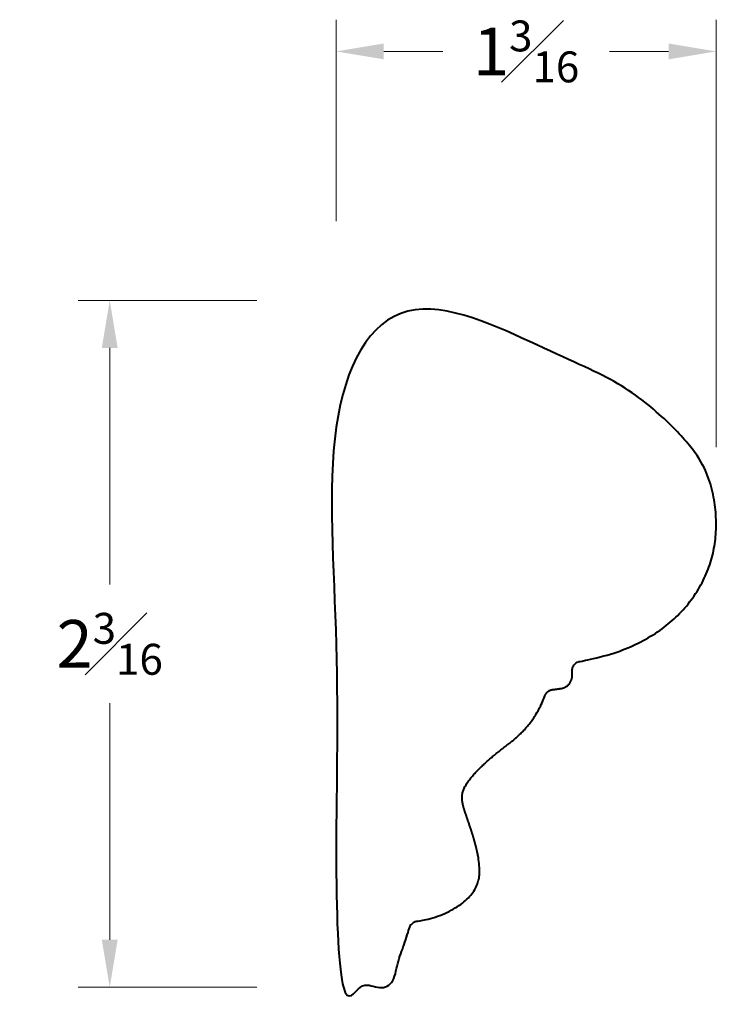
# Model space of a CAD drawing. Units: inches. Extents: x 0.44 to 2.64, y 0.95 to 4.05.
import ezdxf

# ---------------------------------------------------------------- set-up
doc = ezdxf.new("R2010")
doc.units = ezdxf.units.IN
doc.header["$MEASUREMENT"] = 0
doc.layers.get('0').update_dxf_attribs({"lineweight": 40})
doc.layers.add('DIMENSION', color=7, linetype='Continuous', lineweight=15)
doc.dimstyles.new('small trim', dxfattribs={"dimscale": 0, "dimtxt": 0.15, "dimasz": 0.15, "dimexe": 0.1, "dimexo": 0.25, "dimgap": 0.09, "dimtad": 0, "dimtih": 1, "dimtoh": 1, "dimdec": 4, "dimzin": 0, "dimdsep": 46, "dimlunit": 5, "dimtxsty": 'Standard', "dimcen": 0.09, "dimdle": 0.25, "dimclrd": 252, "dimclre": 252, "dimclrt": 256, "dimadec": 0, "dimazin": 0, "dimtfac": 0.65, "dimtdec": 4, "dimtmove": 2, "dimatfit": 1, "dimfxl": 1, "dimfrac": 1, "dimtolj": 1, "dimtzin": 0, "dimlwd": 9, "dimlwe": 9, "dimarcsym": 0})

# ---------------------------------------------------------------- blocks, each defined once
blk = doc.blocks.new('*D10791')
at = {"layer": 'Defpoints', "color": 0, "transparency": 16777216}
for p in [(1.437, 3.1673), (0.7229, 1.0013), (1.437, 1.0013)]:
    blk.add_point(p, dxfattribs=at)
at = {"layer": 'DIMENSION', "color": 252, "lineweight": 9, "transparency": 16777216}
for p, q in [((1.187, 3.1673), (0.6229, 3.1673)), ((0.7229, 3.0173), (0.7229, 2.2718)), ((0.7229, 1.1513), (0.7229, 1.8968)), ((1.187, 1.0013), (0.6229, 1.0013))]:
    blk.add_line(p, q, dxfattribs=at)
at = {"layer": 'DIMENSION', "color": 252, "transparency": 16777216}
for points in [[(0.6979, 3.0173), (0.7479, 3.0173), (0.7229, 3.1673)], [(0.6979, 1.1513), (0.7479, 1.1513), (0.7229, 1.0013)]]:
    blk.add_solid(points, dxfattribs=at)
at = {"layer": 'DIMENSION', "transparency": 16777216, "insert": (0.7229, 2.0843), "char_height": 0.15, "attachment_point": 5}
blk.add_mtext('\\A1;2{\\H0.65x;\\S3#16;}', dxfattribs=at)
blk = doc.blocks.new('*D10792')
at = {"layer": 'Defpoints', "color": 0, "transparency": 16777216}
for p in [(2.6352, 3.9522), (1.437, 3.1673), (2.6352, 2.4546)]:
    blk.add_point(p, dxfattribs=at)
at = {"layer": 'DIMENSION', "color": 252, "lineweight": 9, "transparency": 16777216}
for p, q in [((1.437, 3.4173), (1.437, 4.0522)), ((2.6352, 2.7046), (2.6352, 4.0522)), ((1.587, 3.9522), (1.7729, 3.9522)), ((2.4852, 3.9522), (2.2993, 3.9522))]:
    blk.add_line(p, q, dxfattribs=at)
at = {"layer": 'DIMENSION', "color": 252, "transparency": 16777216}
for points in [[(1.587, 3.9772), (1.587, 3.9272), (1.437, 3.9522)], [(2.4852, 3.9772), (2.4852, 3.9272), (2.6352, 3.9522)]]:
    blk.add_solid(points, dxfattribs=at)
at = {"layer": 'DIMENSION', "transparency": 16777216, "insert": (2.0361, 3.9522), "char_height": 0.15, "attachment_point": 5}
blk.add_mtext('\\A1;1{\\H0.65x;\\S3#16;}', dxfattribs=at)

msp = doc.modelspace()

# ---------------------------------------------------------------- linework, layer by layer
msp.add_rational_spline([(2.12, 1.93995), (2.10847, 1.93902), (2.09939, 1.93185), (2.09581, 1.92084), (2.0575, 1.8223), (1.94355, 1.74671), (1.81948, 1.62748), (1.84136, 1.55841), (1.90195, 1.38655), (1.87668, 1.2747), (1.74879, 1.21606), (1.69427, 1.21048), (1.68196, 1.20922), (1.67232, 1.20146), (1.66846, 1.18969), (1.64789, 1.1269), (1.62733, 1.06411), (1.60676, 1.00131), (1.55017, 1.00131), (1.49358, 1.00131), (1.43699, 1.00131), (1.43699, 1.72332), (1.43699, 2.44532), (1.43699, 3.16733), (2.05508, 3.0897), (2.55682, 2.77989), (2.64776, 2.5281), (2.62894, 2.3084), (2.48262, 2.11659), (2.30754, 2.04664), (2.20638, 2.02929), (2.1911, 2.02667), (2.18111, 2.01481), (2.18111, 1.99931), (2.18111, 1.99412), (2.18111, 1.98892), (2.18111, 1.98373), (2.18111, 1.96248), (2.16715, 1.94646), (2.1461, 1.94355), (2.1374, 1.94235), (2.1287, 1.94115), (2.12, 1.93995)], [1, 0.887986461911, 0.887986461911, 1, 1, 1, 1, 1, 1, 1, 1, 1, 0.892372390308, 0.892372390308, 1, 1, 1, 1, 1, 1, 1, 1, 1, 1, 1, 1, 1, 1, 1, 1, 1, 0.843022136604, 0.843022136604, 1, 1, 1, 1, 0.835961640122, 0.835961640122, 1, 1, 1, 1], degree=3, knots=[0, 0, 0, 0, 1.1762597, 1.1762597, 1.1762597, 2.1247621, 3.1247621, 4.1247621, 5.1247621, 6.1247621, 7.0175626, 7.0175626, 7.0175626, 8.169891, 8.169891, 8.169891, 9.169891, 9.169891, 9.169891, 10.169891, 10.169891, 10.169891, 11.169891, 11.169891, 11.169891, 12.169891, 13.169891, 14.169891, 15.169891, 16.093979, 16.093979, 16.093979, 17.494938, 17.494938, 17.494938, 18.494938, 18.494938, 18.494938, 19.928445, 19.928445, 19.928445, 20.928445, 20.928445, 20.928445, 20.928445])

# ---------------------------------------------------------------- dimensions: what is measured, and where the dimension line sits
at = {"layer": 'DIMENSION'}
dim = msp.add_linear_dim(base=(2.63523, 3.95218), p1=(1.43699, 3.16732), p2=(2.63523, 2.45463), dimstyle='small trim', override={"dimscale": 1, "dimpost": '\\X'}, dxfattribs=at)
dim.commit()
dim.dimension.update_dxf_attribs({"geometry": '*D10792', "text_midpoint": (2.03611, 3.95218)})
dim = msp.add_linear_dim(base=(0.72289, 1.00131), p1=(1.43699, 3.16732), p2=(1.43699, 1.00131), angle=90, dimstyle='small trim', override={"dimscale": 1, "dimpost": '\\X'}, dxfattribs=at)
dim.commit()
dim.dimension.update_dxf_attribs({"geometry": '*D10791', "text_midpoint": (0.72289, 2.08432)})

doc.saveas('drawing.dxf')
